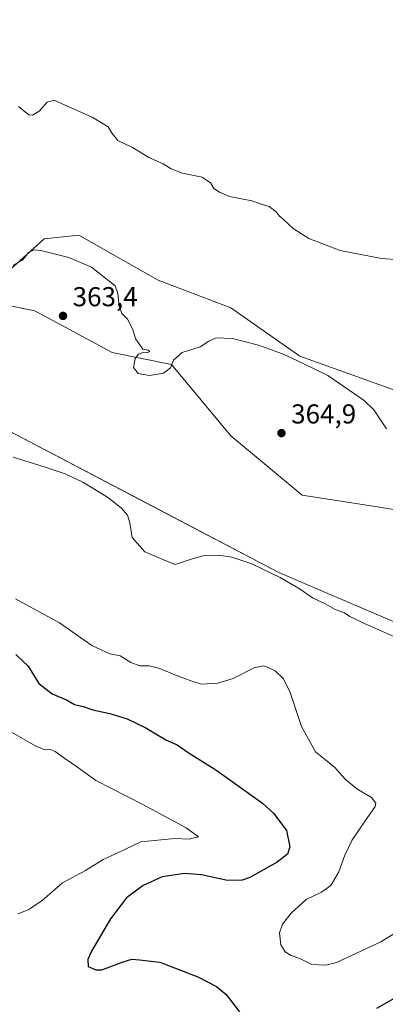
# Model space of a CAD drawing. Units: metres. Extents: x 611598 to 615070, y 4683056 to 4685425.
# Drawn here: x 613517 to 613651, y 4684445 to 4684806 of the extents above; entities that cross this region are included whole.
import ezdxf

# ---------------------------------------------------------------- set-up
doc = ezdxf.new("R2010")
doc.units = ezdxf.units.M
doc.header["$MEASUREMENT"] = 0
for name, color, linetype, lineweight in [('Cultivos herbáceos CxS', 92, 'Continuous', 0), ('Curva de nivel maestra', 30, 'Continuous', 30), ('Curva de nivel normal', 30, 'Continuous', 0), ('Matorral CxS', 135, 'Continuous', 0), ('Núcleo urbano CxS', 7, 'Continuous', 0), ('Punto de cota en terreno', 7, 'Continuous', 0), ('Rótulo de punto de cota en terreno', 7, 'Continuous', 0)]:
    doc.layers.add(name, color=color, linetype=linetype, lineweight=lineweight)
doc.styles.add('Style-Arial', font='txt')

# ---------------------------------------------------------------- blocks, each defined once
blk = doc.blocks.new('*U15')
at = {"layer": 'Cultivos herbáceos CxS', "color": 92, "linetype": 'Continuous', "lineweight": 0}
for points in [[(613654.8765, 4684670.0571, 358.1082), (613619.4381, 4684682.7153, 359.4067), (613594.1255, 4684700.4343, 357.3694), (613567.5467, 4684710.5603, 357.3203), (613538.4359, 4684727.0151, 357.7566), (613525.7791, 4684725.7491, 358.6864), (613511.8571, 4684713.0925, 359.6384)], [(613500.5175, 4684703.7085, 360.8824), (613522.3019, 4684699.3485, 362.1315), (613550.6225, 4684684.0901, 361.3727), (613572.4075, 4684679.7307, 359.8919), (613594.1929, 4684653.5735, 362.0546), (613620.3345, 4684631.7763, 362.4815), (613648.6561, 4684627.4169, 361.7568), (613661.7273, 4684625.2367, 360.9558)], [(613667.9035, 4684579.4339, 363.4742), (613611.7133, 4684603.5515, 364.472), (613565.6269, 4684627.6531, 362.9219), (613505.4577, 4684659.1659, 362.6921)]]:
    blk.add_polyline3d(points, dxfattribs=at)
blk = doc.blocks.new('5PATER')
at = {"layer": 'Núcleo urbano CxS', "linetype": 'Continuous', "lineweight": 0}
h = blk.add_hatch(color=51, dxfattribs=at)
edge = h.paths.add_edge_path()
edge.add_ellipse((0, 0), major_axis=(-0.11, -0.111), ratio=0.999422, start_angle=0, end_angle=360)

msp = doc.modelspace()

# ---------------------------------------------------------------- linework, layer by layer
at = {"layer": 'Cultivos herbáceos CxS', "color": 92, "linetype": 'Continuous', "lineweight": 0}
for points in [[(613836.01, 4684554.76, 363.86), (613809.29, 4684580.19, 359.38), (613771.32, 4684597.91, 358.15), (613743.47, 4684615.63, 358.68), (613715.63, 4684632.09, 358.96), (613689.05, 4684657.4, 357.17), (613670.06, 4684644.74, 359.36), (613658.67, 4684652.34, 359.28), (613654.88, 4684670.06, 358.11), (613619.44, 4684682.72, 359.41), (613594.13, 4684700.43, 357.37), (613567.55, 4684710.56, 357.32), (613538.44, 4684727.02, 357.76), (613525.78, 4684725.75, 358.69), (613511.86, 4684713.09, 359.64), (613494.14, 4684730.81, 358.8), (613497.94, 4684751.06, 357.32), (613459.96, 4684758.66, 358.24), (613443.51, 4684776.38, 356.09), (613409.34, 4684785.24, 356.62), (613394.15, 4684800.43, 357.44), (613359.98, 4684824.47, 357.79)], [(613310.99, 4684799.62, 362.94), (613330.59, 4684790.9, 363.5), (613345.84, 4684775.64, 363.2), (613374.16, 4684769.1, 362.75), (613400.3, 4684764.74, 359.13), (613422.09, 4684753.84, 360.22), (613439.52, 4684738.58, 361.73), (613467.84, 4684721.15, 361.54), (613500.52, 4684703.71, 360.88), (613522.3, 4684699.35, 362.13), (613550.62, 4684684.09, 361.37), (613572.41, 4684679.73, 359.89), (613594.19, 4684653.57, 362.05), (613620.33, 4684631.78, 362.48), (613648.66, 4684627.42, 361.76), (613661.73, 4684625.24, 360.96), (613676.98, 4684618.7, 361.95), (613698.76, 4684601.26, 362.63), (613718.37, 4684586, 361.28), (613753.22, 4684579.46, 359.32), (613770.65, 4684577.28, 358.31), (613792.44, 4684562.02, 359.98), (613818.58, 4684542.41, 362.38), (613847.63, 4684529.86, 363.61)], [(613892.07, 4684457.11, 364.67), (613848.6, 4684489.03, 362.56), (613809.44, 4684504.18, 362.23), (613750.48, 4684542.49, 360.52), (613716.63, 4684552.37, 361.13), (613700.93, 4684556.1, 362.4), (613667.9, 4684579.43, 363.47), (613611.71, 4684603.55, 364.47), (613565.63, 4684627.65, 362.92), (613505.46, 4684659.17, 362.69), (613469.61, 4684678.33, 362.55), (613441.38, 4684697.61, 362.03), (613408.1, 4684714.28, 360.82), (613341.71, 4684736.81, 363.08), (613271.36, 4684770.08, 363.2)]]:
    msp.add_polyline3d(points, dxfattribs=at)
at = {"layer": 'Curva de nivel maestra', "color": 30, "linetype": 'Continuous', "lineweight": 30, "elevation": 375, "flags": 128}
for points in [[(613515.35, 4684573.43), (613519.86, 4684569.16), (613523.82, 4684562.8), (613528.71, 4684559.02), (613533.88, 4684556.86), (613536.91, 4684555.22), (613540.09, 4684554.4), (613543.61, 4684553.19), (613549.87, 4684551.87), (613556.18, 4684549.87), (613562.99, 4684546.58), (613570.3, 4684542.27), (613574.54, 4684540.39), (613578.89, 4684537.37), (613588.68, 4684531.21), (613605.7, 4684519.05), (613609.89, 4684515.23), (613614.6, 4684509.02), (613615.82, 4684502.99), (613614.88, 4684500.37), (613611.12, 4684497.41), (613601.17, 4684491.76), (613598.29, 4684490.78), (613592.92, 4684490.75), (613583.38, 4684492.81), (613577.18, 4684493.25), (613568.96, 4684492.07), (613562.03, 4684488.9), (613555.94, 4684484.39), (613550.02, 4684476.69), (613543.13, 4684464.86), (613541.72, 4684461.76), (613541.84, 4684459.22), (613544.64, 4684457.95), (613546.89, 4684457.99), (613554.7, 4684460.93), (613557.9, 4684461.92), (613560.7, 4684461.62), (613568.12, 4684460.76), (613582.11, 4684455.39), (613588.89, 4684451.89), (613592.29, 4684449.02), (613597.27, 4684442.54)], [(613647.65, 4684443.91), (613655.8, 4684448.52), (613661.4, 4684454.11), (613664.38, 4684458.41), (613667.84, 4684461.5), (613670.83, 4684465), (613675.18, 4684469.85), (613683.72, 4684471.21), (613691.02, 4684472.07), (613695.06, 4684471.78), (613704.06, 4684467.49), (613719.47, 4684456.13), (613726.23, 4684452.15), (613729.27, 4684449.87), (613731.8, 4684448.2), (613734.04, 4684446.3), (613737.52, 4684443.42)]]:
    msp.add_lwpolyline(points, dxfattribs=at)
at = {"layer": 'Curva de nivel normal', "color": 30, "linetype": 'Continuous', "lineweight": 0, "flags": 128}
for points, elevation in [([(613656.07, 4684717.99), (613649.43, 4684718.53), (613641.18, 4684720.1), (613634.24, 4684721.4), (613622.77, 4684725.86), (613616.98, 4684729.48), (613613.51, 4684732.81), (613611.83, 4684734.13), (613610.75, 4684735.63), (613608.22, 4684737.52), (613605.79, 4684738.34), (613601.9, 4684739.66), (613593.62, 4684741.22), (613589.99, 4684742.84), (613587.9, 4684744.16), (613586.7, 4684746.29), (613583.61, 4684748.27), (613576.46, 4684749.79), (613572.31, 4684751.39), (613569.41, 4684753.17), (613564.08, 4684755.52), (613558.08, 4684759.16), (613552.8, 4684761.8), (613550.67, 4684764.28), (613549.18, 4684766.75), (613543.28, 4684770.23), (613534.76, 4684774.06), (613529.4, 4684776.52), (613526.85, 4684775.8), (613523.91, 4684772.52), (613521.42, 4684771.05), (613520.13, 4684771.1), (613516.29, 4684774.23)], 355), ([(613514.34, 4684716.12), (613517.75, 4684717.88), (613520.06, 4684720.76), (613522.12, 4684721.67), (613524.58, 4684721.51), (613534.82, 4684718.91), (613543.11, 4684715.4), (613551.72, 4684708.48), (613552.8, 4684705.66), (613553.24, 4684701.03), (613554.23, 4684698.35), (613556.28, 4684696.25), (613558.15, 4684692.78), (613559.3, 4684688.93), (613561.87, 4684685.3), (613563.86, 4684684.9), (613564.44, 4684684.41), (613563.46, 4684683.97), (613561.98, 4684684.14), (613560.27, 4684683.49), (613559.14, 4684681.88), (613558.44, 4684678.56), (613560.2, 4684676.34), (613564.37, 4684675.68), (613569.44, 4684676.55), (613572.02, 4684678.52), (613573.2, 4684681.29), (613576.26, 4684684.14), (613582.92, 4684686.18), (613586.07, 4684688.3), (613588.74, 4684689.49), (613594.82, 4684689.19), (613604.28, 4684686.81), (613613.04, 4684683.64), (613620.36, 4684680.18), (613629.74, 4684675.68), (613643.01, 4684666.56), (613646.5, 4684663.04), (613651.22, 4684656.08)], 360), ([(613514.44, 4684645.74), (613526.14, 4684642.11), (613533.4, 4684639.7), (613539.94, 4684636.62), (613548.98, 4684631.13), (613554.1, 4684627.06), (613556.26, 4684624.46), (613557.12, 4684621.71), (613557.99, 4684616.39), (613562.63, 4684611.09), (613569.26, 4684608.23), (613573.76, 4684606.46), (613579.58, 4684608.42), (613584.35, 4684609.77), (613589.5, 4684609.9), (613594.49, 4684609.11), (613601.84, 4684606.64), (613612.29, 4684601.74), (613619.54, 4684597.42), (613624.12, 4684594.24), (613629, 4684591.89), (613632.37, 4684590.01), (613635.84, 4684588.74), (613637.79, 4684587.44), (613643.39, 4684584.71), (613658.87, 4684577.86)], 365), ([(613656.07, 4684472.46), (613649.12, 4684468.22), (613632.84, 4684460.68), (613628.79, 4684459.64), (613623.85, 4684459.98), (613619.42, 4684462.08), (613616.27, 4684463.25), (613614.1, 4684464.56), (613612.47, 4684467.14), (613611.99, 4684471.54), (613613.1, 4684474.68), (613616.26, 4684478.72), (613621.78, 4684483.72), (613627.44, 4684486.37), (613630.8, 4684488.91), (613633.79, 4684493.83), (613635.9, 4684500), (613638.54, 4684505.39), (613643.15, 4684512.14), (613647.09, 4684517.81), (613647.31, 4684519.07), (613645.73, 4684521.08), (613640.28, 4684524.32), (613636.03, 4684527.77), (613632.21, 4684532.04), (613628.79, 4684534.84), (613625.22, 4684537.78), (613620.04, 4684547.09), (613615.91, 4684559.61), (613613.46, 4684564.58), (613610.36, 4684567.53), (613608.07, 4684568.54), (613606.07, 4684569.36), (613602.74, 4684568.54), (613595.07, 4684564.65), (613589.4, 4684562.97), (613583.25, 4684562.65), (613579.81, 4684563.76), (613573.03, 4684566.24), (613568.11, 4684568.3), (613564.18, 4684569.27), (613560.78, 4684569.28), (613557.55, 4684570.52), (613553.56, 4684573.03), (613549.75, 4684573.73), (613543.27, 4684576.74), (613531.42, 4684585.06), (613522.78, 4684589.75), (613515.28, 4684593.91)], 370), ([(613516.16, 4684478.47), (613520.16, 4684480.13), (613525.05, 4684483.34), (613532.42, 4684489.81), (613540.88, 4684494.41), (613547.38, 4684498.35), (613555.36, 4684502.08), (613561.17, 4684504.9), (613573.61, 4684506.12), (613578.87, 4684505.8), (613582.28, 4684506.72), (613577.83, 4684510.02), (613561.94, 4684518.58), (613544.68, 4684527.31), (613537.94, 4684532.19), (613533.3, 4684535.36), (613529.83, 4684537.97), (613527.97, 4684538.72), (613526.05, 4684538.55), (613522.74, 4684539.87), (613513.76, 4684545)], 380)]:
    msp.add_lwpolyline(points, dxfattribs=dict(at, elevation=elevation))
at = {"layer": 'Matorral CxS', "color": 135, "linetype": 'Continuous', "lineweight": 0}
for points in [[(613836.01, 4684554.76, 363.86), (613809.29, 4684580.19, 359.38), (613771.32, 4684597.91, 358.15), (613743.47, 4684615.63, 358.68), (613715.63, 4684632.09, 358.96), (613689.05, 4684657.4, 357.17), (613670.06, 4684644.74, 359.36), (613658.67, 4684652.34, 359.28), (613654.88, 4684670.06, 358.11), (613619.44, 4684682.72, 359.41), (613594.13, 4684700.43, 357.37), (613567.55, 4684710.56, 357.32), (613538.44, 4684727.02, 357.76), (613525.78, 4684725.75, 358.69), (613511.86, 4684713.09, 359.64), (613494.14, 4684730.81, 358.8), (613497.94, 4684751.06, 357.32), (613459.96, 4684758.66, 358.24), (613443.51, 4684776.38, 356.09), (613409.34, 4684785.24, 356.62), (613394.15, 4684800.43, 357.44), (613359.98, 4684824.47, 357.79)], [(613310.99, 4684799.62, 362.94), (613330.59, 4684790.9, 363.5), (613345.84, 4684775.64, 363.2), (613374.16, 4684769.1, 362.75), (613400.3, 4684764.74, 359.13), (613422.09, 4684753.84, 360.22), (613439.52, 4684738.58, 361.73), (613467.84, 4684721.15, 361.54), (613500.52, 4684703.71, 360.88), (613522.3, 4684699.35, 362.13), (613550.62, 4684684.09, 361.37), (613572.41, 4684679.73, 359.89), (613594.19, 4684653.57, 362.05), (613620.33, 4684631.78, 362.48), (613648.66, 4684627.42, 361.76), (613661.73, 4684625.24, 360.96), (613676.98, 4684618.7, 361.95), (613698.76, 4684601.26, 362.63), (613718.37, 4684586, 361.28), (613753.22, 4684579.46, 359.32), (613770.65, 4684577.28, 358.31), (613792.44, 4684562.02, 359.98), (613818.58, 4684542.41, 362.38), (613847.63, 4684529.86, 363.61)], [(613271.36, 4684770.08, 363.2), (613341.71, 4684736.81, 363.08), (613408.1, 4684714.28, 360.82), (613441.38, 4684697.61, 362.03), (613469.61, 4684678.33, 362.55), (613505.46, 4684659.17, 362.69), (613565.63, 4684627.65, 362.92), (613611.71, 4684603.55, 364.47), (613667.9, 4684579.43, 363.47), (613700.93, 4684556.1, 362.4), (613716.63, 4684552.37, 361.13), (613750.48, 4684542.49, 360.52), (613809.44, 4684504.18, 362.23), (613848.6, 4684489.03, 362.56), (613892.07, 4684457.11, 364.67), (613891.34, 4684432.66, 365.68)], [(613892.07, 4684457.11, 364.67), (613848.6, 4684489.03, 362.56), (613809.44, 4684504.18, 362.23), (613750.48, 4684542.49, 360.52), (613716.63, 4684552.37, 361.13), (613700.93, 4684556.1, 362.4), (613667.9, 4684579.43, 363.47), (613611.71, 4684603.55, 364.47), (613565.63, 4684627.65, 362.92), (613505.46, 4684659.17, 362.69), (613469.61, 4684678.33, 362.55), (613441.38, 4684697.61, 362.03), (613408.1, 4684714.28, 360.82), (613341.71, 4684736.81, 363.08), (613271.36, 4684770.08, 363.2)], [(613511.86, 4684713.09, 359.64), (613525.78, 4684725.75, 358.69), (613538.44, 4684727.02, 357.76), (613567.55, 4684710.56, 357.32), (613594.13, 4684700.43, 357.37), (613619.44, 4684682.72, 359.41), (613654.88, 4684670.06, 358.11)], [(613661.73, 4684625.24, 360.96), (613648.66, 4684627.42, 361.76), (613620.33, 4684631.78, 362.48), (613594.19, 4684653.57, 362.05), (613572.41, 4684679.73, 359.89), (613550.62, 4684684.09, 361.37), (613522.3, 4684699.35, 362.13), (613500.52, 4684703.71, 360.88)]]:
    msp.add_polyline3d(points, dxfattribs=at)

# ---------------------------------------------------------------- block references
at = {"layer": 'Cultivos herbáceos CxS', "color": 92, "linetype": 'Continuous', "lineweight": 0}
msp.add_blockref('*U15', (0, 0), dxfattribs=at)
at = {"layer": 'Punto de cota en terreno', "color": 7, "linetype": 'Continuous', "lineweight": 0, "xscale": 10, "yscale": 10, "zscale": 10}
for p in [(613532.64, 4684697.5, 363.4), (613612.72, 4684654.56, 364.9)]:
    msp.add_blockref('5PATER', p, dxfattribs=at)

# ---------------------------------------------------------------- texts
at = {"layer": 'Rótulo de punto de cota en terreno', "color": 7, "linetype": 'Continuous', "lineweight": 0, "style": 'Style-Arial'}
for s, p in [('363,4', (613536.17, 4684701.03)), ('364,9', (613616.25, 4684658.09))]:
    msp.add_text(s, height=7, dxfattribs=at).set_placement(p)

doc.saveas('drawing.dxf')
